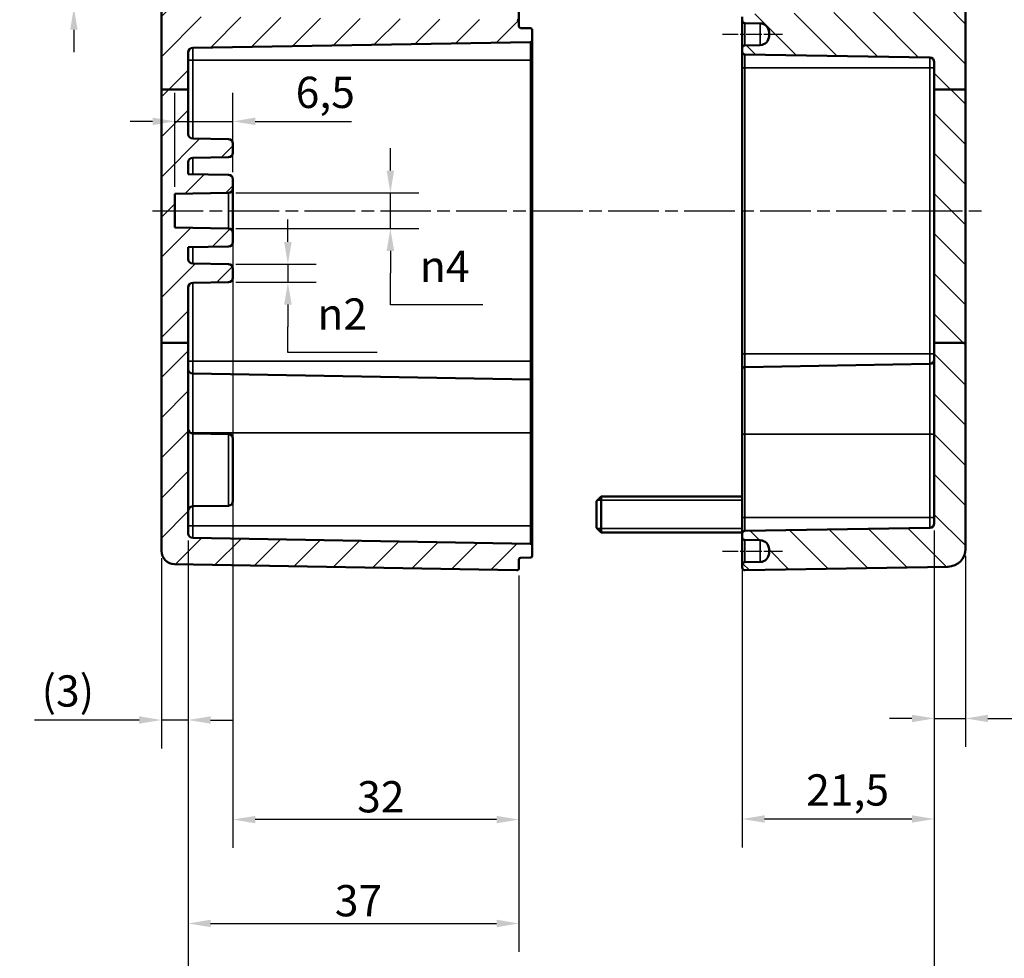
# Model space of a CAD drawing. Units: millimetres. Extents: x 0 to 420, y 0 to 297.
# Drawn here: x 236 to 346, y 115 to 220 of the extents above; entities that cross this region are included whole.
import ezdxf

# ---------------------------------------------------------------- set-up
doc = ezdxf.new("R2010")
doc.units = ezdxf.units.MM
doc.linetypes.add('CHAIN', pattern=[0.3543, 0.2362, -0.0295, 0.0591, -0.0295])
for name, color, linetype, lineweight in [('Bemaßung (ISO)', 7, 'Continuous', 25), ('Mittellinie (ISO)', 7, 'Continuous', 25), ('Schraffur (ISO)', 7, 'Continuous', 18), ('Sichtbar (ISO)', 7, 'Continuous', 50), ('Sichtbar schmal (ISO)', 7, 'Continuous', 35)]:
    doc.layers.add(name, color=color, linetype=linetype, lineweight=lineweight)
doc.styles.add('Notiztext (DIN)', font='isocpeur.ttf')
doc.dimstyles.new('Standard (DIN)', dxfattribs={"dimtxt": 3.5, "dimasz": 2.5, "dimexe": 3.175, "dimexo": 0.8, "dimgap": 0.8, "dimtad": 1, "dimrnd": 1e-08, "dimzin": 0, "dimtxsty": 'Notiztext (DIN)', "dimcen": 0.09, "dimdle": 10, "dimclrd": 256, "dimclre": 256, "dimclrt": 256, "dimadec": 0, "dimazin": 0, "dimtfac": 1, "dimtmove": 0, "dimatfit": 3, "dimfxl": 1, "dimtolj": 1, "dimtzin": 0, "dimlwd": -1, "dimlwe": -1, "dimarcsym": 0})

# ---------------------------------------------------------------- blocks, each defined once
blk = doc.blocks.new('*D25')
at = {"layer": 'Bemaßung (ISO)', "transparency": 16777216}
for p, q in [((241.96, 228.36), (241.96, 243.59)), ((251.16, 225.86), (238.79, 225.86)), ((241.96, 221.37), (241.96, 225.86)), ((251.16, 221.37), (238.79, 221.37)), ((241.96, 218.87), (241.96, 216.37))]:
    blk.add_line(p, q, dxfattribs=at)
for points in [[(241.55, 228.36), (242.38, 228.36), (241.96, 225.86)], [(241.55, 218.87), (242.38, 218.87), (241.96, 221.37)]]:
    blk.add_solid(points, dxfattribs=at)
at = {"layer": 'Defpoints', "color": 0, "transparency": 16777216}
for p in [(251.96, 225.86), (241.96, 221.37), (251.96, 221.37)]:
    blk.add_point(p, dxfattribs=at)
at = {"layer": 'Bemaßung (ISO)', "transparency": 16777216, "insert": (235.9, 232.89), "char_height": 3.5, "attachment_point": 1, "rotation": 90, "style": 'Notiztext (DIN)'}
blk.add_mtext('\\A1;{\\fAIGDT|b0|i0;\\H3.5000;\\ln\\fISOCPEUR|b0|i0;\\H3.5000;}4,5', dxfattribs=at)
blk = doc.blocks.new('*D26')
at = {"layer": 'Bemaßung (ISO)', "transparency": 16777216}
for p, q in [((254.77, 161.7), (254.77, 138.44)), ((251.77, 159.74), (251.77, 138.44)), ((249.27, 141.61), (237.55, 141.61)), ((254.77, 141.61), (251.77, 141.61)), ((257.27, 141.61), (259.77, 141.61))]:
    blk.add_line(p, q, dxfattribs=at)
for points in [[(249.27, 142.03), (249.27, 141.2), (251.77, 141.61)], [(257.27, 142.03), (257.27, 141.2), (254.77, 141.61)]]:
    blk.add_solid(points, dxfattribs=at)
at = {"layer": 'Defpoints', "color": 0, "transparency": 16777216}
for p in [(254.77, 162.5), (251.77, 160.54), (254.77, 141.61)]:
    blk.add_point(p, dxfattribs=at)
at = {"layer": 'Bemaßung (ISO)', "transparency": 16777216, "insert": (238.35, 146.61), "char_height": 3.5, "attachment_point": 1, "style": 'Notiztext (DIN)'}
blk.add_mtext('\\A1;(3)', dxfattribs=at)
blk = doc.blocks.new('*D27')
at = {"layer": 'Bemaßung (ISO)', "transparency": 16777216}
for p, q in [((259.77, 200.3), (259.77, 127.29)), ((291.77, 157.77), (291.77, 127.29)), ((289.27, 130.47), (262.27, 130.47))]:
    blk.add_line(p, q, dxfattribs=at)
for points in [[(262.27, 130.88), (262.27, 130.05), (259.77, 130.47)], [(289.27, 130.88), (289.27, 130.05), (291.77, 130.47)]]:
    blk.add_solid(points, dxfattribs=at)
at = {"layer": 'Defpoints', "color": 0, "transparency": 16777216}
for p in [(259.77, 201.1), (291.77, 158.57), (259.77, 130.47)]:
    blk.add_point(p, dxfattribs=at)
at = {"layer": 'Bemaßung (ISO)', "transparency": 16777216, "insert": (273.67, 134.77), "char_height": 3.5, "attachment_point": 1, "style": 'Notiztext (DIN)'}
blk.add_mtext('\\A1;32', dxfattribs=at)
blk = doc.blocks.new('*D28')
at = {"layer": 'Bemaßung (ISO)', "transparency": 16777216}
for p, q in [((254.77, 161.7), (254.77, 115.66)), ((291.77, 157.77), (291.77, 115.66)), ((257.27, 118.84), (289.27, 118.84))]:
    blk.add_line(p, q, dxfattribs=at)
for points in [[(257.27, 119.26), (257.27, 118.42), (254.77, 118.84)], [(289.27, 119.26), (289.27, 118.42), (291.77, 118.84)]]:
    blk.add_solid(points, dxfattribs=at)
at = {"layer": 'Defpoints', "color": 0, "transparency": 16777216}
for p in [(254.77, 162.5), (291.77, 158.57), (291.77, 118.84)]:
    blk.add_point(p, dxfattribs=at)
at = {"layer": 'Bemaßung (ISO)', "transparency": 16777216, "insert": (271.17, 123.14), "char_height": 3.5, "attachment_point": 1, "style": 'Notiztext (DIN)'}
blk.add_mtext('\\A1;37', dxfattribs=at)
blk = doc.blocks.new('*D29')
at = {"layer": 'Bemaßung (ISO)', "transparency": 16777216}
for p, q in [((338.27, 162.83), (338.27, 101.33)), ((254.77, 161.7), (254.77, 101.33)), ((257.27, 104.5), (335.77, 104.5))]:
    blk.add_line(p, q, dxfattribs=at)
for points in [[(257.27, 104.92), (257.27, 104.08), (254.77, 104.5)], [(335.77, 104.92), (335.77, 104.08), (338.27, 104.5)]]:
    blk.add_solid(points, dxfattribs=at)
at = {"layer": 'Defpoints', "color": 0, "transparency": 16777216}
for p in [(338.27, 163.63), (254.77, 162.5), (338.27, 104.5)]:
    blk.add_point(p, dxfattribs=at)
at = {"layer": 'Bemaßung (ISO)', "transparency": 16777216, "insert": (272.98, 109.85), "char_height": 3.5, "attachment_point": 1, "style": 'Notiztext (DIN)'}
blk.add_mtext('\\A1;58,5{ (max. Einbauhöhe)}', dxfattribs=at)
blk = doc.blocks.new('*D30')
at = {"layer": 'Bemaßung (ISO)', "transparency": 16777216}
for p, q in [((338.27, 162.83), (338.27, 138.61)), ((341.77, 159.97), (341.77, 138.61)), ((335.77, 141.79), (333.27, 141.79)), ((338.27, 141.79), (341.77, 141.79)), ((344.27, 141.79), (357.82, 141.79))]:
    blk.add_line(p, q, dxfattribs=at)
for points in [[(335.77, 142.2), (335.77, 141.37), (338.27, 141.79)], [(344.27, 142.2), (344.27, 141.37), (341.77, 141.79)]]:
    blk.add_solid(points, dxfattribs=at)
at = {"layer": 'Defpoints', "color": 0, "transparency": 16777216}
for p in [(338.27, 163.63), (341.77, 160.77), (338.27, 141.79)]:
    blk.add_point(p, dxfattribs=at)
at = {"layer": 'Bemaßung (ISO)', "transparency": 16777216, "insert": (348.79, 147.14), "char_height": 3.5, "attachment_point": 1, "style": 'Notiztext (DIN)'}
blk.add_mtext('\\A1;(3,5)', dxfattribs=at)
blk = doc.blocks.new('*D31')
at = {"layer": 'Bemaßung (ISO)', "transparency": 16777216}
for p, q in [((316.77, 163.46), (316.77, 127.36)), ((338.27, 162.83), (338.27, 127.36)), ((335.77, 130.53), (319.27, 130.53))]:
    blk.add_line(p, q, dxfattribs=at)
for points in [[(319.27, 130.95), (319.27, 130.12), (316.77, 130.53)], [(335.77, 130.95), (335.77, 130.12), (338.27, 130.53)]]:
    blk.add_solid(points, dxfattribs=at)
at = {"layer": 'Defpoints', "color": 0, "transparency": 16777216}
for p in [(316.77, 164.26), (338.27, 163.63), (316.77, 130.53)]:
    blk.add_point(p, dxfattribs=at)
at = {"layer": 'Bemaßung (ISO)', "transparency": 16777216, "insert": (323.93, 135.53), "char_height": 3.5, "attachment_point": 1, "style": 'Notiztext (DIN)'}
blk.add_mtext('\\A1;21,5', dxfattribs=at)
blk = doc.blocks.new('*D32')
at = {"layer": 'Bemaßung (ISO)', "transparency": 16777216}
for p, q in [((277.39, 203.1), (277.39, 205.6)), ((260.08, 200.6), (280.57, 200.6)), ((277.39, 196.62), (277.39, 200.6)), ((260.08, 196.62), (280.57, 196.62)), ((277.39, 194.12), (277.39, 191.62)), ((277.39, 188.07), (277.39, 191.62)), ((287.72, 188.07), (277.39, 188.07))]:
    blk.add_line(p, q, dxfattribs=at)
for points in [[(276.97, 203.1), (277.81, 203.1), (277.39, 200.6)], [(276.97, 194.12), (277.81, 194.12), (277.39, 196.62)]]:
    blk.add_solid(points, dxfattribs=at)
at = {"layer": 'Defpoints', "color": 0, "transparency": 16777216}
for p in [(259.28, 200.6), (277.39, 200.6), (259.28, 196.62)]:
    blk.add_point(p, dxfattribs=at)
at = {"layer": 'Bemaßung (ISO)', "transparency": 16777216, "insert": (280.69, 194.14), "char_height": 3.5, "attachment_point": 1, "style": 'Notiztext (DIN)'}
blk.add_mtext('\\A1;{\\fAIGDT|b0|i0;\\H3.5000;\\ln\\fISOCPEUR|b0|i0;\\H3.5000;}4', dxfattribs=at)
blk = doc.blocks.new('*D33')
at = {"layer": 'Bemaßung (ISO)', "transparency": 16777216}
for p, q in [((265.92, 195.12), (265.92, 197.62)), ((260.08, 192.62), (269.09, 192.62)), ((265.92, 192.62), (265.92, 190.6)), ((260.08, 190.6), (269.09, 190.6)), ((265.92, 188.1), (265.92, 185.6)), ((265.92, 182.73), (265.92, 185.6)), ((275.9, 182.73), (265.92, 182.73))]:
    blk.add_line(p, q, dxfattribs=at)
for points in [[(265.5, 195.12), (266.34, 195.12), (265.92, 192.62)], [(265.5, 188.1), (266.34, 188.1), (265.92, 190.6)]]:
    blk.add_solid(points, dxfattribs=at)
at = {"layer": 'Defpoints', "color": 0, "transparency": 16777216}
for p in [(259.28, 192.62), (259.28, 190.6), (265.92, 190.6)]:
    blk.add_point(p, dxfattribs=at)
at = {"layer": 'Bemaßung (ISO)', "transparency": 16777216, "insert": (269.22, 188.8), "char_height": 3.5, "attachment_point": 1, "style": 'Notiztext (DIN)'}
blk.add_mtext('\\A1;{\\fAIGDT|b0|i0;\\H3.5000;n\\fISOCPEUR|b0|i0;\\H3.5000;}2', dxfattribs=at)
blk = doc.blocks.new('*D34')
at = {"layer": 'Bemaßung (ISO)', "transparency": 16777216}
for p, q in [((253.27, 201.3), (253.27, 211.79)), ((259.77, 202.92), (259.77, 211.79)), ((250.77, 208.61), (248.27, 208.61)), ((253.27, 208.61), (259.77, 208.61)), ((262.27, 208.61), (273.02, 208.61))]:
    blk.add_line(p, q, dxfattribs=at)
for points in [[(250.77, 209.03), (250.77, 208.2), (253.27, 208.61)], [(262.27, 209.03), (262.27, 208.2), (259.77, 208.61)]]:
    blk.add_solid(points, dxfattribs=at)
at = {"layer": 'Defpoints', "color": 0, "transparency": 16777216}
for p in [(259.77, 208.61), (259.77, 202.12), (253.27, 200.5)]:
    blk.add_point(p, dxfattribs=at)
at = {"layer": 'Bemaßung (ISO)', "transparency": 16777216, "insert": (266.79, 213.61), "char_height": 3.5, "attachment_point": 1, "style": 'Notiztext (DIN)'}
blk.add_mtext('\\A1;6,5', dxfattribs=at)

msp = doc.modelspace()

# ---------------------------------------------------------------- hatches: boundary and pattern name
at = {"layer": 'Schraffur (ISO)'}
h = msp.add_hatch(dxfattribs=at)
h.set_pattern_fill('ANSI31', color=256, scale=25.4, style=0)
h.set_pattern_definition([(45, (0, 0), (-2.245064, 2.245064), [])])
edge = h.paths.add_edge_path()
edge.add_line((254.77, 212.18), (251.77, 212.18))
edge.add_line((251.77, 212.18), (251.77, 221.17))
edge.add_ellipse((251.97, 221.17), major_axis=(-0.002, 0.2), ratio=1, start_angle=0, end_angle=89.5, ccw=False)
edge.add_line((251.96, 221.37), (255.27, 221.39))
edge.add_line((255.27, 221.39), (255.77, 220.9))
edge.add_line((255.77, 220.9), (255.77, 220.3))
edge.add_line((255.77, 220.3), (291.57, 219.99))
edge.add_ellipse((291.57, 219.79), major_axis=(0.2, 0), ratio=1, start_angle=0, end_angle=89.5, ccw=False)
edge.add_line((291.77, 219.79), (291.77, 219.26))
edge.add_ellipse((291.97, 219.26), major_axis=(-0.003, -0.2), ratio=1, start_angle=271, end_angle=360)
edge.add_line((291.96, 219.06), (293.07, 219.04))
edge.add_ellipse((293.07, 218.84), major_axis=(0.2, 0), ratio=1, start_angle=0, end_angle=89, ccw=False)
edge.add_line((293.27, 218.84), (293.27, 217.69))
edge.add_ellipse((293.07, 217.69), major_axis=(0.003, -0.2), ratio=1, start_angle=0, end_angle=89, ccw=False)
edge.add_line((293.07, 217.49), (255.26, 216.83))
edge.add_ellipse((255.27, 216.33), major_axis=(-0.5, 0), ratio=1, start_angle=271, end_angle=360)
edge.add_line((254.77, 216.33), (254.77, 212.18))
edge = h.paths.add_edge_path()
edge.add_line((254.77, 183.83), (251.77, 183.83))
edge.add_line((251.77, 183.83), (251.77, 160.54))
edge.add_ellipse((253.27, 160.54), major_axis=(-1.5, 0), ratio=1, start_angle=0, end_angle=89)
edge.add_line((253.24, 159.04), (291.56, 158.37))
edge.add_ellipse((291.57, 158.57), major_axis=(-0.003, -0.2), ratio=1, start_angle=0, end_angle=91)
edge.add_line((291.77, 158.57), (291.77, 159.57))
edge.add_ellipse((291.97, 159.57), major_axis=(-0.2, 0), ratio=1, start_angle=271, end_angle=360, ccw=False)
edge.add_line((291.96, 159.77), (293.07, 159.79))
edge.add_ellipse((293.07, 159.99), major_axis=(0.003, -0.2), ratio=1, start_angle=0, end_angle=89)
edge.add_line((293.27, 159.99), (293.27, 161.14))
edge.add_ellipse((293.07, 161.14), major_axis=(0.2, 0), ratio=1, start_angle=0, end_angle=89)
edge.add_line((293.07, 161.34), (255.26, 162))
edge.add_ellipse((255.27, 162.5), major_axis=(-0.009, -0.5), ratio=1, start_angle=271, end_angle=360, ccw=False)
edge.add_line((254.77, 162.5), (254.77, 183.83))
edge = h.paths.add_edge_path()
edge.add_line((278.92, 229.31), (278.67, 229.06))
edge.add_line((278.67, 229.06), (275.47, 229.06))
edge.add_line((275.47, 229.06), (275.22, 229.31))
edge.add_line((275.22, 229.31), (275.07, 229.31))
edge.add_line((275.07, 229.31), (275.07, 229.07))
edge.add_line((275.07, 229.07), (251.96, 228.87))
edge.add_ellipse((251.97, 228.67), major_axis=(-0.002, 0.2), ratio=1, start_angle=0, end_angle=89.5)
edge.add_line((251.77, 228.67), (251.77, 226.06))
edge.add_ellipse((251.97, 226.06), major_axis=(-0.2, 0), ratio=1, start_angle=0, end_angle=89.5)
edge.add_line((251.96, 225.86), (255.27, 225.83))
edge.add_line((255.27, 225.83), (255.77, 226.33))
edge.add_line((255.77, 226.33), (255.77, 227.25))
edge.add_line((255.77, 227.25), (291.57, 227.56))
edge.add_ellipse((291.57, 227.76), major_axis=(0.002, -0.2), ratio=1, start_angle=0, end_angle=89.5)
edge.add_line((291.77, 227.76), (291.77, 229.96))
edge.add_ellipse((291.57, 229.96), major_axis=(0.2, 0), ratio=1, start_angle=0, end_angle=90)
edge.add_line((291.57, 230.16), (286.27, 230.16))
edge.add_line((286.27, 230.16), (286.27, 230.06))
edge.add_line((286.27, 230.06), (285.52, 230.06))
edge.add_line((285.52, 230.06), (285.47, 230.01))
edge.add_line((285.47, 230.01), (279.57, 230.01))
edge.add_line((279.57, 230.01), (279.57, 230.02))
edge.add_line((279.57, 230.02), (279.57, 230.06))
edge.add_line((279.57, 230.06), (279.07, 230.06))
edge.add_line((279.07, 230.06), (279.07, 229.96))
edge.add_line((279.07, 229.96), (279.07, 229.82))
edge.add_line((279.07, 229.82), (279.07, 229.54))
edge.add_line((279.07, 229.54), (279.07, 229.49))
edge.add_line((279.07, 229.49), (279.07, 229.46))
edge.add_line((279.07, 229.46), (279.07, 229.31))
edge.add_line((279.07, 229.31), (278.92, 229.31))
edge = h.paths.add_edge_path()
edge.add_line((278.92, 235.91), (278.67, 236.16))
edge.add_line((278.67, 236.16), (275.47, 236.16))
edge.add_line((275.47, 236.16), (275.22, 235.91))
edge.add_line((275.22, 235.91), (275.07, 235.91))
edge.add_line((275.07, 235.91), (275.07, 236.16))
edge.add_line((275.07, 236.16), (251.96, 236.36))
edge.add_ellipse((251.97, 236.56), major_axis=(-0.2, 0), ratio=1, start_angle=0, end_angle=89.5, ccw=False)
edge.add_line((251.77, 236.56), (251.77, 236.69))
edge.add_ellipse((253.27, 236.69), major_axis=(-0.03, 1.5), ratio=1, start_angle=0, end_angle=89, ccw=False)
edge.add_line((253.24, 238.19), (291.56, 238.86))
edge.add_ellipse((291.57, 238.66), major_axis=(0.2, 0), ratio=1, start_angle=0, end_angle=91, ccw=False)
edge.add_line((291.77, 238.66), (291.77, 235.26))
edge.add_ellipse((291.57, 235.26), major_axis=(0, -0.2), ratio=1, start_angle=0, end_angle=90, ccw=False)
edge.add_line((291.57, 235.06), (286.27, 235.06))
edge.add_line((286.27, 235.06), (286.27, 235.16))
edge.add_line((286.27, 235.16), (285.52, 235.16))
edge.add_line((285.52, 235.16), (285.47, 235.21))
edge.add_line((285.47, 235.21), (279.57, 235.21))
edge.add_line((279.57, 235.21), (279.57, 235.21))
edge.add_line((279.57, 235.21), (279.57, 235.16))
edge.add_line((279.57, 235.16), (279.07, 235.16))
edge.add_line((279.07, 235.16), (279.07, 235.27))
edge.add_line((279.07, 235.27), (279.07, 235.41))
edge.add_line((279.07, 235.41), (279.07, 235.69))
edge.add_line((279.07, 235.69), (279.07, 235.74))
edge.add_line((279.07, 235.74), (279.07, 235.76))
edge.add_line((279.07, 235.76), (279.07, 235.91))
edge.add_line((279.07, 235.91), (278.92, 235.91))
edge = h.paths.add_edge_path()
edge.add_line((254.77, 183.83), (254.77, 190.03))
edge.add_ellipse((255.27, 190.03), major_axis=(-0.5, 0), ratio=1, start_angle=271, end_angle=360, ccw=False)
edge.add_line((255.26, 190.53), (259.28, 190.6))
edge.add_ellipse((259.27, 191.1), major_axis=(0.009, -0.5), ratio=1, start_angle=0, end_angle=89)
edge.add_line((259.77, 191.1), (259.77, 192.12))
edge.add_ellipse((259.27, 192.12), major_axis=(0.5, 0), ratio=1, start_angle=0, end_angle=89)
edge.add_line((259.28, 192.62), (255.26, 192.69))
edge.add_ellipse((255.27, 193.19), major_axis=(-0.009, -0.5), ratio=1, start_angle=271, end_angle=360, ccw=False)
edge.add_line((254.77, 193.19), (254.77, 194.53))
edge.add_line((254.77, 194.53), (259.28, 194.6))
edge.add_ellipse((259.27, 195.1), major_axis=(0.009, -0.5), ratio=1, start_angle=0, end_angle=89)
edge.add_line((259.77, 195.1), (259.77, 196.12))
edge.add_ellipse((259.27, 196.12), major_axis=(0.5, 0), ratio=1, start_angle=0, end_angle=89)
edge.add_line((259.28, 196.62), (253.27, 196.73))
edge.add_line((253.27, 196.73), (253.27, 200.5))
edge.add_line((253.27, 200.5), (259.28, 200.6))
edge.add_ellipse((259.27, 201.1), major_axis=(0.009, -0.5), ratio=1, start_angle=0, end_angle=89)
edge.add_line((259.77, 201.1), (259.77, 202.12))
edge.add_ellipse((259.27, 202.12), major_axis=(0.5, 0), ratio=1, start_angle=0, end_angle=89)
edge.add_line((259.28, 202.62), (254.77, 202.7))
edge.add_line((254.77, 202.7), (254.77, 204.03))
edge.add_ellipse((255.27, 204.03), major_axis=(-0.5, 0), ratio=1, start_angle=271, end_angle=360, ccw=False)
edge.add_line((255.26, 204.53), (259.28, 204.6))
edge.add_ellipse((259.27, 205.1), major_axis=(0.009, -0.5), ratio=1, start_angle=0, end_angle=89)
edge.add_line((259.77, 205.1), (259.77, 206.12))
edge.add_ellipse((259.27, 206.12), major_axis=(0.5, 0), ratio=1, start_angle=0, end_angle=89)
edge.add_line((259.28, 206.62), (255.26, 206.69))
edge.add_ellipse((255.27, 207.19), major_axis=(-0.009, -0.5), ratio=1, start_angle=271, end_angle=360, ccw=False)
edge.add_line((254.77, 207.19), (254.77, 212.18))
edge.add_line((254.77, 212.18), (251.77, 212.18))
edge.add_line((251.77, 212.18), (251.77, 183.83))
edge.add_line((251.77, 183.83), (254.77, 183.83))
h = msp.add_hatch(dxfattribs=at)
h.set_pattern_fill('ANSI31', color=256, scale=25.4, angle=90.0002, style=0)
h.set_pattern_definition([(135.0002, (0, 0), (-2.245056, -2.245072), [])])
edge = h.paths.add_edge_path()
edge.add_line((338.48, 236.01), (338.47, 236.01))
edge.add_line((338.47, 236.01), (338.47, 235.41))
edge.add_ellipse((338.17, 235.41), major_axis=(0.005, -0.3), ratio=1, start_angle=0, end_angle=89, ccw=False)
edge.add_line((338.17, 235.11), (337.24, 235.09))
edge.add_ellipse((337.24, 234.79), major_axis=(-0.26, 0.15), ratio=1, start_angle=301.1074, end_angle=360)
edge.add_ellipse((336.72, 235.09), major_axis=(0.212, -0.212), ratio=1, start_angle=0, end_angle=14.8926, ccw=False)
edge.add_line((336.93, 234.88), (336.5, 234.44))
edge.add_ellipse((336.43, 234.51), major_axis=(0, -0.1), ratio=1, start_angle=0, end_angle=45, ccw=False)
edge.add_line((336.43, 234.41), (336.21, 234.41))
edge.add_ellipse((336.21, 234.51), major_axis=(-0.0707, -0.0707), ratio=1, start_angle=0, end_angle=45, ccw=False)
edge.add_line((336.14, 234.44), (335.75, 234.83))
edge.add_ellipse((335.97, 235.04), major_axis=(-0.3, 0), ratio=1, start_angle=0, end_angle=45, ccw=False)
edge.add_line((335.67, 235.04), (335.67, 235.09))
edge.add_ellipse((335.37, 235.09), major_axis=(0.005, 0.3), ratio=1, start_angle=271, end_angle=360)
edge.add_line((335.37, 235.39), (317.06, 235.71))
edge.add_ellipse((317.07, 236.01), major_axis=(-0.3, 0), ratio=1, start_angle=0, end_angle=89, ccw=False)
edge.add_line((316.77, 236.01), (316.77, 238.56))
edge.add_ellipse((317.07, 238.56), major_axis=(0.005, 0.3), ratio=1, start_angle=0, end_angle=91, ccw=False)
edge.add_line((317.07, 238.86), (339.8, 238.46))
edge.add_ellipse((339.77, 236.46), major_axis=(2, 0.07), ratio=1, start_angle=0, end_angle=87.0047, ccw=False)
edge.add_ellipse((341.47, 236.56), major_axis=(0.005, -0.3), ratio=1, start_angle=0, end_angle=83.8467, ccw=False)
edge.add_line((341.47, 236.26), (338.76, 236.21))
edge.add_ellipse((338.77, 235.91), major_axis=(-0.282, 0.102), ratio=1, start_angle=290.9603, end_angle=360)
edge = h.paths.add_edge_path()
edge.add_line((341.77, 183.83), (338.27, 183.83))
edge.add_line((338.27, 183.83), (338.27, 163.63))
edge.add_ellipse((337.77, 163.63), major_axis=(0.5, 0), ratio=1, start_angle=271, end_angle=360, ccw=False)
edge.add_line((337.78, 163.13), (317.06, 162.77))
edge.add_ellipse((317.07, 162.47), major_axis=(-0.005, 0.3), ratio=1, start_angle=0, end_angle=89)
edge.add_line((316.77, 162.47), (316.77, 162.06))
edge.add_ellipse((317.07, 162.06), major_axis=(-0.3, 0), ratio=1, start_angle=0, end_angle=89)
edge.add_line((317.06, 161.76), (318.78, 161.73))
edge.add_ellipse((318.77, 160.73), major_axis=(0.017, 1), ratio=1, start_angle=271, end_angle=360, ccw=False)
edge.add_line((319.77, 160.73), (319.77, 160.3))
edge.add_ellipse((318.77, 160.3), major_axis=(1, 0), ratio=1, start_angle=271, end_angle=360, ccw=False)
edge.add_line((318.78, 159.3), (317.06, 159.27))
edge.add_ellipse((317.07, 158.97), major_axis=(-0.005, 0.3), ratio=1, start_angle=0, end_angle=89)
edge.add_line((316.77, 158.97), (316.77, 158.67))
edge.add_ellipse((317.07, 158.67), major_axis=(-0.3, 0), ratio=1, start_angle=0, end_angle=91)
edge.add_line((317.07, 158.37), (339.8, 158.77))
edge.add_ellipse((339.77, 160.77), major_axis=(0.03, -2), ratio=1, start_angle=0, end_angle=89)
edge.add_line((341.77, 160.77), (341.77, 183.83))
h.paths.add_polyline_path([(341.77, 212.18), (338.27, 212.18), (338.27, 183.83), (341.77, 183.83)])
edge = h.paths.add_edge_path()
edge.add_line((338.48, 229.21), (338.47, 229.21))
edge.add_line((338.47, 229.21), (338.47, 229.82))
edge.add_ellipse((338.17, 229.82), major_axis=(0.3, 0), ratio=1, start_angle=0, end_angle=89)
edge.add_line((338.17, 230.12), (337.24, 230.13))
edge.add_ellipse((337.24, 230.43), major_axis=(-0.005, -0.3), ratio=1, start_angle=301.1074, end_angle=360, ccw=False)
edge.add_ellipse((336.72, 230.13), major_axis=(0.26, 0.15), ratio=1, start_angle=0, end_angle=14.8926)
edge.add_line((336.93, 230.35), (336.5, 230.78))
edge.add_ellipse((336.43, 230.71), major_axis=(0.0707, 0.0707), ratio=1, start_angle=0, end_angle=45)
edge.add_line((336.43, 230.81), (336.21, 230.81))
edge.add_ellipse((336.21, 230.71), major_axis=(0, 0.1), ratio=1, start_angle=0, end_angle=45)
edge.add_line((336.14, 230.78), (335.75, 230.4))
edge.add_ellipse((335.97, 230.19), major_axis=(-0.212, 0.212), ratio=1, start_angle=0, end_angle=45)
edge.add_line((335.67, 230.19), (335.67, 230.14))
edge.add_ellipse((335.37, 230.14), major_axis=(0.3, 0), ratio=1, start_angle=271, end_angle=360, ccw=False)
edge.add_line((335.37, 229.84), (317.06, 229.52))
edge.add_ellipse((317.07, 229.22), major_axis=(-0.005, 0.3), ratio=1, start_angle=0, end_angle=89)
edge.add_line((316.77, 229.22), (316.77, 227.81))
edge.add_ellipse((317.07, 227.81), major_axis=(-0.3, 0), ratio=1, start_angle=0, end_angle=89)
edge.add_line((317.06, 227.51), (339.77, 227.11))
edge.add_line((339.77, 227.11), (339.77, 221.01))
edge.add_line((339.77, 221.01), (317.06, 220.62))
edge.add_ellipse((317.07, 220.32), major_axis=(-0.005, 0.3), ratio=1, start_angle=0, end_angle=89)
edge.add_line((316.77, 220.32), (316.77, 219.91))
edge.add_ellipse((317.07, 219.91), major_axis=(-0.005, -0.3), ratio=1, start_angle=271, end_angle=360)
edge.add_line((317.06, 219.61), (318.78, 219.58))
edge.add_ellipse((318.77, 218.58), major_axis=(0.017, 1), ratio=1, start_angle=271, end_angle=360, ccw=False)
edge.add_line((319.77, 218.58), (319.77, 218.15))
edge.add_ellipse((318.77, 218.15), major_axis=(1, 0), ratio=1, start_angle=271, end_angle=360, ccw=False)
edge.add_line((318.78, 217.15), (317.06, 217.12))
edge.add_ellipse((317.07, 216.82), major_axis=(-0.005, 0.3), ratio=1, start_angle=0, end_angle=89)
edge.add_line((316.77, 216.82), (316.77, 216.41))
edge.add_ellipse((317.07, 216.41), major_axis=(-0.005, -0.3), ratio=1, start_angle=271, end_angle=360)
edge.add_line((317.06, 216.11), (337.78, 215.75))
edge.add_ellipse((337.77, 215.25), major_axis=(0.009, 0.5), ratio=1, start_angle=271, end_angle=360, ccw=False)
edge.add_line((338.27, 215.25), (338.27, 212.18))
edge.add_line((338.27, 212.18), (341.77, 212.18))
edge.add_line((341.77, 212.18), (341.77, 228.67))
edge.add_ellipse((341.47, 228.67), major_axis=(0.3, 0), ratio=1, start_angle=0, end_angle=89)
edge.add_line((341.47, 228.97), (338.76, 229.02))
edge.add_ellipse((338.77, 229.32), major_axis=(-0.005, -0.3), ratio=1, start_angle=290.9603, end_angle=360, ccw=False)

# ---------------------------------------------------------------- linework, layer by layer
at = {"layer": 'Mittellinie (ISO)', "linetype": 'CHAIN', "ltscale": 7.470201}
for p, q in [((314.56, 218.36), (321.28, 218.36)), ((314.56, 160.51), (321.28, 160.51))]:
    msp.add_line(p, q, dxfattribs=at)
at = {"layer": 'Mittellinie (ISO)', "linetype": 'CHAIN', "ltscale": 23.990969}
msp.add_line((250.77, 198.61), (343.71, 198.61), dxfattribs=at)
at = {"layer": 'Sichtbar (ISO)'}
for p, q in [((341.77, 212.18), (341.77, 228.67)), ((291.77, 219.79), (291.77, 227.76)), ((251.77, 221.17), (251.77, 212.18)), ((291.77, 219.26), (291.77, 219.79)), ((316.77, 220.32), (316.77, 219.91)), ((316.77, 219.91), (316.77, 216.82)), ((317.06, 219.61), (318.78, 219.58)), ((293.07, 219.04), (291.96, 219.06)), ((293.27, 217.69), (293.27, 218.84)), ((319.77, 218.58), (319.77, 218.15)), ((255.26, 216.83), (293.07, 217.49)), ((293.27, 215.46), (293.27, 217.69)), ((317.06, 217.12), (318.78, 217.15)), ((254.77, 212.18), (254.77, 216.33)), ((316.77, 216.82), (316.77, 216.41)), ((316.77, 216.41), (316.77, 214.61)), ((317.06, 216.11), (337.78, 215.75)), ((293.27, 181.76), (293.27, 215.46)), ((338.27, 215.25), (338.27, 212.18)), ((316.77, 214.61), (316.77, 182.61)), ((254.77, 212.18), (251.77, 212.18)), ((251.77, 212.18), (251.77, 183.83)), ((254.77, 207.19), (254.77, 212.18)), ((341.77, 212.18), (338.27, 212.18)), ((338.27, 212.18), (338.27, 183.83)), ((341.77, 183.83), (341.77, 212.18)), ((259.28, 206.62), (255.26, 206.69)), ((259.77, 205.1), (259.77, 206.12)), ((254.77, 202.7), (254.77, 204.03)), ((255.26, 204.53), (259.28, 204.6)), ((259.28, 202.62), (254.77, 202.7)), ((259.77, 201.1), (259.77, 202.12)), ((253.27, 200.5), (259.28, 200.6)), ((259.77, 196.12), (259.77, 201.1)), ((253.27, 196.73), (253.27, 200.5)), ((259.28, 196.62), (253.27, 196.73)), ((259.77, 195.1), (259.77, 196.12)), ((254.77, 194.53), (259.28, 194.6)), ((254.77, 193.19), (254.77, 194.53)), ((259.28, 192.62), (255.26, 192.69)), ((259.77, 191.1), (259.77, 192.12)), ((254.77, 183.83), (254.77, 190.03)), ((255.26, 190.53), (259.28, 190.6)), ((254.77, 183.83), (251.77, 183.83)), ((251.77, 183.83), (251.77, 160.54)), ((254.77, 162.5), (254.77, 183.83)), ((341.77, 183.83), (338.27, 183.83)), ((338.27, 183.83), (338.27, 163.63)), ((341.77, 160.77), (341.77, 183.83)), ((316.77, 182.61), (316.77, 180.82)), ((293.27, 179.54), (293.27, 181.76)), ((316.77, 173.61), (316.77, 180.82)), ((317.06, 181.12), (337.78, 181.48)), ((293.07, 179.74), (255.26, 180.4)), ((293.27, 179.54), (293.27, 173.76)), ((259.28, 173.62), (255.26, 173.69)), ((259.77, 173.12), (259.77, 166.1)), ((293.27, 163.36), (293.27, 173.76)), ((316.77, 173.61), (316.77, 164.26)), ((300.47, 166.11), (300.97, 166.61)), ((300.97, 166.61), (300.97, 162.61)), ((316.77, 166.61), (300.97, 166.61)), ((259.28, 165.6), (255.26, 165.53)), ((300.47, 163.11), (300.47, 166.11)), ((316.77, 164.26), (316.77, 162.47)), ((293.27, 161.14), (293.27, 163.36)), ((300.47, 163.11), (300.97, 162.61)), ((337.78, 163.13), (317.06, 162.77)), ((316.77, 162.61), (300.97, 162.61)), ((316.77, 162.47), (316.77, 162.06)), ((316.77, 162.06), (316.77, 158.97)), ((293.07, 161.34), (255.26, 162)), ((293.27, 159.99), (293.27, 161.14)), ((317.06, 161.76), (318.78, 161.73)), ((319.77, 160.73), (319.77, 160.3)), ((253.24, 159.04), (291.56, 158.37)), ((291.77, 158.57), (291.77, 159.57)), ((291.96, 159.77), (293.07, 159.79)), ((316.77, 158.97), (316.77, 158.67)), ((318.78, 159.3), (317.06, 159.27)), ((317.07, 158.37), (339.8, 158.77))]:
    msp.add_line(p, q, dxfattribs=at)
for centre, radius, start, end in [((291.57, 219.79), 0.2, 0, 89.5), ((317.07, 219.91), 0.3, 180, 269), ((318.77, 218.58), 1, 0, 89), ((291.97, 219.26), 0.2, 180, 269), ((293.07, 218.84), 0.2, 0, 89), ((293.07, 217.69), 0.2, 271, 0), ((317.07, 216.82), 0.3, 91, 180), ((318.77, 218.15), 1, 271, 0), ((255.27, 216.33), 0.5, 91, 180), ((317.07, 216.41), 0.3, 180, 269), ((337.77, 215.25), 0.5, 0, 89), ((255.27, 207.19), 0.5, 180, 269), ((259.27, 206.12), 0.5, 0, 89), ((259.27, 205.1), 0.5, 271, 0), ((255.27, 204.03), 0.5, 91, 180), ((259.27, 202.12), 0.5, 0, 89), ((259.27, 201.1), 0.5, 271, 0), ((259.27, 196.12), 0.5, 0, 89), ((259.27, 195.1), 0.5, 271, 0), ((255.27, 193.19), 0.5, 180, 269), ((259.27, 192.12), 0.5, 0, 89), ((259.27, 191.1), 0.5, 271, 0), ((255.27, 190.03), 0.5, 91, 180), ((337.77, 181.98), 0.5, 271, 0), ((255.27, 180.9), 0.5, 180, 269), ((317.07, 180.82), 0.3, 91, 180), ((293.07, 179.54), 0.2, 0, 89), ((255.27, 174.19), 0.5, 180, 269), ((259.27, 173.12), 0.5, 0, 89), ((255.27, 165.03), 0.5, 91, 180), ((259.27, 166.1), 0.5, 271, 0), ((337.77, 163.63), 0.5, 271, 0), ((255.27, 162.5), 0.5, 180, 269), ((317.07, 162.47), 0.3, 91, 180), ((317.07, 162.06), 0.3, 180, 269), ((293.07, 161.14), 0.2, 0, 89), ((318.77, 160.73), 1, 0, 89), ((253.27, 160.54), 1.5, 180, 269), ((293.07, 159.99), 0.2, 271, 0), ((318.77, 160.3), 1, 271, 0), ((339.77, 160.77), 2, 271, 0), ((291.97, 159.57), 0.2, 91, 180), ((317.07, 158.97), 0.3, 91, 180), ((291.57, 158.57), 0.2, 269, 0), ((317.07, 158.67), 0.3, 180, 271)]:
    msp.add_arc(centre, radius, start, end, dxfattribs=at)
at = {"layer": 'Sichtbar schmal (ISO)'}
for p, q in [((317.06, 217.12), (317.06, 219.61)), ((318.78, 219.58), (318.78, 217.15)), ((293.07, 217.49), (293.07, 215.46)), ((255.26, 215.46), (255.26, 216.83)), ((317.06, 214.61), (317.06, 216.11)), ((254.77, 215.46), (255.26, 215.46)), ((293.07, 215.46), (255.26, 215.46)), ((255.26, 206.69), (255.26, 215.46)), ((293.27, 215.46), (293.07, 215.46)), ((293.07, 215.46), (293.07, 181.76)), ((337.78, 215.75), (337.78, 214.61)), ((316.77, 214.61), (317.06, 214.61)), ((317.06, 182.61), (317.06, 214.61)), ((317.06, 214.61), (337.78, 214.61)), ((337.78, 214.61), (337.78, 182.61)), ((337.78, 214.61), (338.27, 214.61)), ((255.26, 202.69), (255.26, 204.53)), ((259.28, 200.6), (259.28, 196.62)), ((255.26, 192.69), (255.26, 194.53)), ((255.26, 181.76), (255.26, 190.53)), ((316.77, 182.61), (317.06, 182.61)), ((317.06, 181.12), (317.06, 182.61)), ((317.06, 182.61), (337.78, 182.61)), ((337.78, 182.61), (337.78, 181.48)), ((338.27, 182.61), (337.78, 182.61)), ((254.77, 181.76), (255.26, 181.76)), ((293.07, 181.76), (255.26, 181.76)), ((255.26, 180.4), (255.26, 181.76)), ((293.27, 181.76), (293.07, 181.76)), ((293.07, 181.76), (293.07, 179.74)), ((317.06, 181.12), (317.06, 173.61)), ((337.78, 173.61), (337.78, 181.48)), ((255.26, 180.4), (255.26, 173.76)), ((293.07, 173.76), (293.07, 179.74)), ((255.26, 173.76), (255.01, 173.76)), ((293.07, 173.76), (255.26, 173.76)), ((255.26, 173.69), (255.26, 173.76)), ((255.26, 173.69), (255.26, 165.53)), ((259.28, 165.6), (259.28, 173.62)), ((293.07, 173.76), (293.27, 173.76)), ((293.07, 173.76), (293.07, 163.36)), ((317.06, 173.61), (316.77, 173.61)), ((317.06, 164.26), (317.06, 173.61)), ((317.06, 173.61), (337.78, 173.61)), ((337.78, 173.61), (338.27, 173.61)), ((337.78, 173.61), (337.78, 164.26)), ((255.26, 163.36), (255.26, 165.53)), ((316.77, 166.2), (300.55, 166.2)), ((316.77, 164.26), (317.06, 164.26)), ((317.06, 162.77), (317.06, 164.26)), ((317.06, 164.26), (337.78, 164.26)), ((337.78, 164.26), (338.27, 164.26)), ((337.78, 164.26), (337.78, 163.13)), ((255.26, 163.36), (254.77, 163.36)), ((293.07, 163.36), (255.26, 163.36)), ((255.26, 162), (255.26, 163.36)), ((293.27, 163.36), (293.07, 163.36)), ((293.07, 163.36), (293.07, 161.34)), ((300.55, 163.03), (316.77, 163.03)), ((317.06, 159.27), (317.06, 161.76)), ((318.78, 161.73), (318.78, 159.3))]:
    msp.add_line(p, q, dxfattribs=at)

# ---------------------------------------------------------------- dimensions: what is measured, and where the dimension line sits
at = {"layer": 'Bemaßung (ISO)'}
for base, p1, p2, angle, text, override, picture, middle in [((241.96, 221.37), (251.96, 225.86), (251.96, 221.37), 90, '{\\fAIGDT|b0|i0;\\H3.5000;\\ln\\fISOCPEUR|b0|i0;\\H3.5000;}<>', {"dimdec": 1, "dimtp": 0, "dimtm": 0, "dimtdec": 2, "dimtofl": 1, "dimatfit": 1}, '*D25', (241.96, 237.84)), ((277.39, 200.6), (259.28, 196.62), (259.28, 200.6), 90, '{\\fAIGDT|b0|i0;\\H3.5000;\\ln\\fISOCPEUR|b0|i0;\\H3.5000;}<>', {"dimtih": 1, "dimtoh": 1, "dimdec": 0, "dimtp": 0, "dimtm": 0, "dimtdec": 2, "dimtofl": 1, "dimtmove": 1, "dimatfit": 1}, '*D32', (277.58, 188.07)), ((265.92, 190.6), (259.28, 192.62), (259.28, 190.6), 90, '{\\fAIGDT|b0|i0;\\H3.5000;n\\fISOCPEUR|b0|i0;\\H3.5000;}<>', {"dimtih": 1, "dimtoh": 1, "dimdec": 0, "dimtp": 0, "dimtm": 0, "dimtdec": 2, "dimtofl": 1, "dimtmove": 1, "dimatfit": 1}, '*D33', (266.07, 182.73)), ((254.77, 141.61), (251.77, 160.54), (254.77, 162.5), 180, '(<>)', {"dimgap": 0.8, "dimdec": 0, "dimtol": 0, "dimlim": 0, "dimtp": 0, "dimtm": 0, "dimtdec": 2, "dimtofl": 1, "dimatfit": 1}, '*D26', (240.63, 141.61))]:
    dim = msp.add_linear_dim(base=base, p1=p1, p2=p2, angle=angle, text=text, dimstyle='Standard (DIN)', override=override, dxfattribs=at)
    dim.commit()
    dim.dimension.update_dxf_attribs({"geometry": picture, "text_midpoint": middle, "dimtype": 160})
for base, p1, p2, override, picture, middle in [((259.77, 208.61), (253.27, 200.5), (259.77, 202.12), {"dimdec": 1, "dimtp": 0, "dimtm": 0, "dimtdec": 2, "dimtofl": 1, "dimatfit": 1}, '*D34', (269.5, 208.61)), ((316.77, 130.53), (338.27, 163.63), (316.77, 164.26), {"dimdec": 1, "dimtp": 0, "dimtm": 0, "dimtdec": 2, "dimtofl": 0, "dimatfit": 1}, '*D31', (327.52, 130.53))]:
    dim = msp.add_linear_dim(base=base, p1=p1, p2=p2, angle=180, dimstyle='Standard (DIN)', override=override, dxfattribs=at)
    dim.commit()
    dim.dimension.update_dxf_attribs({"geometry": picture, "text_midpoint": middle, "dimtype": 160})
for base, p1, p2, picture, middle in [((259.77, 130.47), (291.77, 158.57), (259.77, 201.1), '*D27', (275.77, 130.47)), ((291.77, 118.84), (254.77, 162.5), (291.77, 158.57), '*D28', (273.27, 118.84))]:
    dim = msp.add_linear_dim(base=base, p1=p1, p2=p2, dimstyle='Standard (DIN)', override={"dimdec": 0, "dimtp": 0, "dimtm": 0, "dimtdec": 2, "dimtofl": 0, "dimatfit": 1}, dxfattribs=at)
    dim.commit()
    dim.dimension.update_dxf_attribs({"geometry": picture, "text_midpoint": middle, "dimtype": 160})
for base, p1, text, override, picture, middle in [((338.27, 104.5), (254.77, 162.5), '<>{ (max. Einbauhöhe)}', {"dimdec": 1, "dimlfac": 0.700599, "dimtp": 0, "dimtm": 0, "dimtdec": 2, "dimtofl": 0, "dimatfit": 1}, '*D29', (296.52, 104.5)), ((338.27, 141.79), (341.77, 160.77), '(<>)', {"dimgap": 0.8, "dimdec": 1, "dimtol": 0, "dimlim": 0, "dimtp": 0, "dimtm": 0, "dimtdec": 2, "dimtofl": 1, "dimatfit": 1}, '*D30', (352.9, 141.79))]:
    dim = msp.add_linear_dim(base=base, p1=p1, p2=(338.27, 163.63), text=text, dimstyle='Standard (DIN)', override=override, dxfattribs=at)
    dim.commit()
    dim.dimension.update_dxf_attribs({"geometry": picture, "text_midpoint": middle, "dimtype": 160})

doc.saveas('drawing.dxf')
